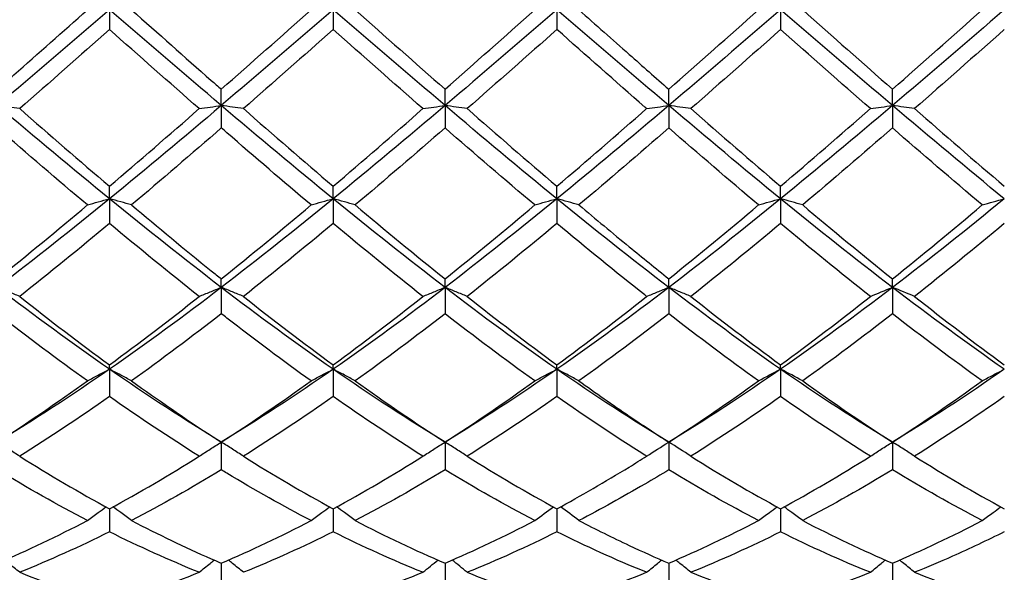
# Model space of a CAD drawing. Units: millimetres. Extents: x 12 to 433, y 12 to 303.
# Drawn here: x 279 to 289, y 107 to 112 of the extents above; entities that cross this region are included whole.
import ezdxf

# ---------------------------------------------------------------- set-up
doc = ezdxf.new("R2010")
doc.units = ezdxf.units.MM
doc.header["$LTSCALE"] = 1.5
doc.layers.add('Visible (ISO)', color=7, linetype='Continuous', lineweight=25, true_color=0x00003f)

msp = doc.modelspace()

# ---------------------------------------------------------------- linework, layer by layer
at = {"layer": 'Visible (ISO)'}
for p, q in [((280, 112.5), (280, 112.3031)), ((282.25, 112.5), (282.25, 112.3031)), ((284.5, 112.5), (284.5, 112.3031)), ((286.75, 112.5), (286.75, 112.3031)), ((281.125, 111.5379), (281.125, 111.7016)), ((283.375, 111.5379), (283.375, 111.7016)), ((285.625, 111.5379), (285.625, 111.7016)), ((287.875, 111.5379), (287.875, 111.7016)), ((281.125, 111.5379), (281.125, 111.3126)), ((283.375, 111.5379), (283.375, 111.3126)), ((285.625, 111.5379), (285.625, 111.3126)), ((287.875, 111.5379), (287.875, 111.3126)), ((280, 110.5995), (280, 110.726)), ((282.25, 110.5995), (282.25, 110.726)), ((284.5, 110.5995), (284.5, 110.726)), ((286.75, 110.5995), (286.75, 110.726)), ((280, 110.5995), (280, 110.3514)), ((282.25, 110.5995), (282.25, 110.3514)), ((284.5, 110.5995), (284.5, 110.3514)), ((286.75, 110.5995), (286.75, 110.3514)), ((281.125, 109.708), (281.125, 109.794)), ((283.375, 109.708), (283.375, 109.794)), ((285.625, 109.708), (285.625, 109.794)), ((287.875, 109.708), (287.875, 109.794)), ((281.125, 109.708), (281.125, 109.4431)), ((283.375, 109.708), (283.375, 109.4431)), ((285.625, 109.708), (285.625, 109.4431)), ((287.875, 109.708), (287.875, 109.4431)), ((280, 108.8851), (280, 108.9287)), ((280, 108.8851), (280, 108.61)), ((282.25, 108.8851), (282.25, 108.9287)), ((282.25, 108.8851), (282.25, 108.61)), ((284.5, 108.8851), (284.5, 108.9287)), ((284.5, 108.8851), (284.5, 108.61)), ((286.75, 108.8851), (286.75, 108.9287)), ((286.75, 108.8851), (286.75, 108.61)), ((281.125, 108.1513), (281.125, 107.8728)), ((283.375, 108.1513), (283.375, 107.8728)), ((285.625, 108.1513), (285.625, 107.8728)), ((287.875, 108.1513), (287.875, 107.8728)), ((280, 107.481), (280, 107.2495)), ((282.25, 107.481), (282.25, 107.2495)), ((284.5, 107.481), (284.5, 107.2495)), ((286.75, 107.481), (286.75, 107.2495)), ((281.125, 106.9342), (281.125, 106.7554)), ((283.375, 106.9342), (283.375, 106.7554)), ((285.625, 106.9342), (285.625, 106.7554)), ((287.875, 106.9342), (287.875, 106.7554))]:
    msp.add_line(p, q, dxfattribs=at)
for points in [[(280, 112.5), (279.625, 112.178), (279.25, 111.856), (278.875, 111.5379)], [(281.125, 111.5379), (280.75, 111.856), (280.375, 112.178), (280, 112.5)], [(282.25, 112.5), (281.875, 112.178), (281.5, 111.856), (281.125, 111.5379)], [(281.125, 111.7016), (281.4262, 111.9665), (281.7269, 112.2332), (282.0278, 112.5)], [(283.375, 111.5379), (283, 111.856), (282.625, 112.178), (282.25, 112.5)], [(282.4722, 112.5), (282.7733, 112.233), (283.0741, 111.9663), (283.375, 111.7016)], [(284.5, 112.5), (284.125, 112.178), (283.75, 111.856), (283.375, 111.5379)], [(283.375, 111.7016), (283.6754, 111.9659), (283.9762, 112.2325), (284.2778, 112.5)], [(285.625, 111.5379), (285.25, 111.856), (284.875, 112.178), (284.5, 112.5)], [(286.75, 112.5), (286.375, 112.178), (286, 111.856), (285.625, 111.5379)], [(285.625, 111.7016), (285.9268, 111.9671), (286.2275, 112.2337), (286.5278, 112.5)], [(287.875, 111.5379), (287.5, 111.856), (287.125, 112.178), (286.75, 112.5)], [(286.9722, 112.5), (287.2731, 112.2331), (287.5739, 111.9665), (287.875, 111.7016)], [(289, 112.5), (288.625, 112.178), (288.25, 111.856), (287.875, 111.5379)], [(287.875, 111.7016), (288.176, 111.9664), (288.4768, 112.2331), (288.7778, 112.5)], [(280, 112.3031), (279.6987, 112.036), (279.3979, 111.77), (279.0972, 111.5066)], [(280.9028, 111.5066), (280.6009, 111.7711), (280.3001, 112.0371), (280, 112.3031)], [(282.25, 112.3031), (281.9479, 112.0354), (281.6472, 111.7694), (281.3472, 111.5066)], [(283.1528, 111.5066), (282.8522, 111.7699), (282.5514, 112.0359), (282.25, 112.3031)], [(284.5, 112.3031), (284.1999, 112.0371), (283.8992, 111.7711), (283.5972, 111.5066)], [(286.75, 112.3031), (286.4492, 112.0365), (286.1484, 111.7705), (285.8472, 111.5066)], [(287.6528, 111.5066), (287.352, 111.7701), (287.0512, 112.0361), (286.75, 112.3031)], [(289, 112.3031), (288.6985, 112.0358), (288.3977, 111.7698), (288.0972, 111.5066)], [(280, 110.5995), (279.625, 110.9058), (279.25, 111.2199), (278.875, 111.5379)], [(279.0972, 111.5066), (279.3978, 111.2434), (279.6985, 110.9826), (280, 110.726)], [(281.125, 111.5379), (280.75, 111.2199), (280.375, 110.9058), (280, 110.5995)], [(280, 110.726), (280.3012, 110.9824), (280.6019, 111.2431), (280.9028, 111.5066)], [(282.25, 110.5995), (281.875, 110.9058), (281.5, 111.2199), (281.125, 111.5379)], [(281.3472, 111.5066), (281.6491, 111.2423), (281.9498, 110.9815), (282.25, 110.726)], [(283.375, 111.5379), (283, 111.2199), (282.625, 110.9058), (282.25, 110.5995)], [(282.25, 110.726), (282.5504, 110.9818), (282.8512, 111.2425), (283.1528, 111.5066)], [(284.5, 110.5995), (284.125, 110.9058), (283.75, 111.2199), (283.375, 111.5379)], [(283.5972, 111.5066), (283.8976, 111.2435), (284.1984, 110.9828), (284.5, 110.726)], [(285.625, 111.5379), (285.25, 111.2199), (284.875, 110.9058), (284.5, 110.5995)], [(284.5, 110.726), (284.8018, 110.9829), (285.1025, 111.2437), (285.4028, 111.5066)], [(286.75, 110.5995), (286.375, 110.9058), (286, 111.2199), (285.625, 111.5379)], [(285.8472, 111.5066), (286.1489, 111.2424), (286.4496, 110.9817), (286.75, 110.726)], [(287.875, 111.5379), (287.5, 111.2199), (287.125, 110.9058), (286.75, 110.5995)], [(286.75, 110.726), (287.051, 110.9823), (287.3518, 111.243), (287.6528, 111.5066)], [(289, 110.5995), (288.625, 110.9058), (288.25, 111.2199), (287.875, 111.5379)], [(288.0972, 111.5066), (288.3974, 111.2437), (288.6982, 110.983), (289, 110.726)], [(279.7778, 110.5377), (279.4766, 110.7917), (279.1759, 111.0505), (278.875, 111.3126)], [(281.125, 111.3126), (280.8229, 111.0495), (280.5222, 110.7907), (280.2222, 110.5377)], [(283.375, 111.3126), (283.0749, 111.0512), (282.7742, 110.7924), (282.4722, 110.5377)], [(284.2778, 110.5377), (283.9764, 110.7919), (283.6757, 111.0507), (283.375, 111.3126)], [(285.625, 111.3126), (285.3242, 111.0506), (285.0234, 110.7918), (284.7222, 110.5377)], [(286.5278, 110.5377), (286.2277, 110.7908), (285.927, 111.0496), (285.625, 111.3126)], [(287.875, 111.3126), (287.5735, 111.05), (287.2727, 110.7912), (286.9722, 110.5377)], [(288.7778, 110.5377), (288.4762, 110.7921), (288.1755, 111.0509), (287.875, 111.3126)], [(280, 110.5995), (279.625, 110.2933), (279.25, 109.9949), (278.875, 109.708)], [(278.875, 109.794), (279.1762, 110.0356), (279.4769, 110.284), (279.7778, 110.5377)], [(281.125, 109.708), (280.75, 109.9949), (280.375, 110.2933), (280, 110.5995)], [(282.25, 110.5995), (281.875, 110.2933), (281.5, 109.9949), (281.125, 109.708)], [(281.125, 109.794), (281.4254, 110.035), (281.7262, 110.2834), (282.0278, 110.5377)], [(283.375, 109.708), (283, 109.9949), (282.625, 110.2933), (282.25, 110.5995)], [(282.4722, 110.5377), (282.7733, 110.2838), (283.0741, 110.0354), (283.375, 109.794)], [(284.5, 110.5995), (284.125, 110.2933), (283.75, 109.9949), (283.375, 109.708)], [(283.375, 109.794), (283.6768, 110.0361), (283.9775, 110.2845), (284.2778, 110.5377)], [(285.625, 109.708), (285.25, 109.9949), (284.875, 110.2933), (284.5, 110.5995)], [(286.75, 110.5995), (286.375, 110.2933), (286, 109.9949), (285.625, 109.708)], [(285.625, 109.794), (285.926, 110.0355), (286.2268, 110.2839), (286.5278, 110.5377)], [(287.875, 109.708), (287.5, 109.9949), (287.125, 110.2933), (286.75, 110.5995)], [(286.9722, 110.5377), (287.2731, 110.2839), (287.5739, 110.0355), (287.875, 109.794)], [(289, 110.5995), (288.625, 110.2933), (288.25, 109.9949), (287.875, 109.708)], [(287.875, 109.794), (288.1754, 110.035), (288.4761, 110.2833), (288.7778, 110.5377)], [(288.7778, 110.5377), (288.8503, 110.5589), (288.9244, 110.5795), (289, 110.5995)], [(280, 110.3514), (279.6979, 110.0993), (279.3972, 109.8542), (279.0972, 109.6172)], [(280.9028, 109.6172), (280.6009, 109.8557), (280.3001, 110.101), (280, 110.3514)], [(282.25, 110.3514), (281.9499, 110.101), (281.6492, 109.8558), (281.3472, 109.6172)], [(283.1528, 109.6172), (282.8522, 109.8547), (282.5514, 110.0999), (282.25, 110.3514)], [(284.5, 110.3514), (284.1992, 110.1004), (283.8984, 109.8552), (283.5972, 109.6172)], [(286.75, 110.3514), (286.4485, 110.0998), (286.1477, 109.8546), (285.8472, 109.6172)], [(287.6528, 109.6172), (287.352, 109.8548), (287.0512, 110.1001), (286.75, 110.3514)], [(289, 110.3514), (288.6983, 110.0996), (288.3975, 109.8544), (288.0972, 109.6172)], [(280, 108.8851), (279.625, 109.1456), (279.25, 109.421), (278.875, 109.708)], [(281.125, 109.708), (280.75, 109.421), (280.375, 109.1456), (280, 108.8851)], [(282.25, 108.8851), (281.875, 109.1456), (281.5, 109.421), (281.125, 109.708)], [(283.375, 109.708), (283, 109.421), (282.625, 109.1456), (282.25, 108.8851)], [(284.5, 108.8851), (284.125, 109.1456), (283.75, 109.421), (283.375, 109.708)], [(285.625, 109.708), (285.25, 109.421), (284.875, 109.1456), (284.5, 108.8851)], [(286.75, 108.8851), (286.375, 109.1456), (286, 109.421), (285.625, 109.708)], [(287.875, 109.708), (287.5, 109.421), (287.125, 109.1456), (286.75, 108.8851)], [(287.6528, 109.6172), (287.7253, 109.6482), (287.7994, 109.6785), (287.875, 109.708)], [(288.0972, 109.6172), (288.0247, 109.6482), (287.9506, 109.6785), (287.875, 109.708)], [(289, 108.8851), (288.625, 109.1456), (288.25, 109.421), (287.875, 109.708)], [(279.0972, 109.6172), (279.3978, 109.3797), (279.6985, 109.1497), (280, 108.9287)], [(280, 108.9287), (280.3004, 109.1489), (280.6012, 109.3788), (280.9028, 109.6172)], [(281.3472, 109.6172), (281.6491, 109.3787), (281.9498, 109.1488), (282.25, 108.9287)], [(282.25, 108.9287), (282.5518, 109.1499), (282.8525, 109.3799), (283.1528, 109.6172)], [(283.5972, 109.6172), (283.8976, 109.3798), (284.1984, 109.1498), (284.5, 108.9287)], [(284.5, 108.9287), (284.801, 109.1494), (285.1018, 109.3793), (285.4028, 109.6172)], [(285.8472, 109.6172), (286.1489, 109.3788), (286.4496, 109.1489), (286.75, 108.9287)], [(286.75, 108.9287), (287.0511, 109.1495), (287.3519, 109.3794), (287.6528, 109.6172)], [(288.0972, 109.6172), (288.3974, 109.38), (288.6982, 109.15), (289, 108.9287)], [(279.7778, 108.7676), (279.4766, 108.9836), (279.1759, 109.2092), (278.875, 109.4431)], [(281.125, 109.4431), (280.8249, 109.2099), (280.5242, 108.9842), (280.2222, 108.7676)], [(283.375, 109.4431), (283.0742, 109.2093), (282.7734, 108.9837), (282.4722, 108.7676)], [(284.2778, 108.7676), (283.9764, 108.9838), (283.6757, 109.2094), (283.375, 109.4431)], [(285.625, 109.4431), (285.3235, 109.2087), (285.0227, 108.9832), (284.7222, 108.7676)], [(286.5278, 108.7676), (286.2277, 108.9828), (285.927, 109.2084), (285.625, 109.4431)], [(287.875, 109.4431), (287.574, 109.2092), (287.2732, 108.9835), (286.9722, 108.7676)], [(288.7778, 108.7676), (288.4762, 108.9839), (288.1755, 109.2095), (287.875, 109.4431)], [(280, 108.8851), (279.625, 108.6246), (279.25, 108.379), (278.875, 108.1513)], [(281.125, 108.1513), (280.75, 108.379), (280.375, 108.6246), (280, 108.8851)], [(282.25, 108.8851), (281.875, 108.6246), (281.5, 108.379), (281.125, 108.1513)], [(283.375, 108.1513), (283, 108.379), (282.625, 108.6246), (282.25, 108.8851)], [(284.5, 108.8851), (284.125, 108.6246), (283.75, 108.379), (283.375, 108.1513)], [(285.625, 108.1513), (285.25, 108.379), (284.875, 108.6246), (284.5, 108.8851)], [(286.75, 108.8851), (286.375, 108.6246), (286, 108.379), (285.625, 108.1513)], [(286.5278, 108.7676), (286.6003, 108.8078), (286.6744, 108.847), (286.75, 108.8851)], [(286.9722, 108.7676), (286.8997, 108.8078), (286.8256, 108.847), (286.75, 108.8851)], [(287.875, 108.1513), (287.5, 108.379), (287.125, 108.6246), (286.75, 108.8851)], [(289, 108.8851), (288.625, 108.6246), (288.25, 108.379), (287.875, 108.1513)], [(278.875, 108.1513), (279.1754, 108.3454), (279.4762, 108.5512), (279.7778, 108.7676)], [(281.125, 108.1513), (281.4268, 108.3463), (281.7275, 108.5521), (282.0278, 108.7676)], [(282.4722, 108.7676), (282.7733, 108.5515), (283.0741, 108.3457), (283.375, 108.1513)], [(283.375, 108.1513), (283.676, 108.3458), (283.9768, 108.5516), (284.2778, 108.7676)], [(285.625, 108.1513), (285.9269, 108.3463), (286.2276, 108.5522), (286.5278, 108.7676)], [(286.9722, 108.7676), (287.2731, 108.5517), (287.5739, 108.3458), (287.875, 108.1513)], [(287.875, 108.1513), (288.1763, 108.3459), (288.477, 108.5518), (288.7778, 108.7676)], [(280, 108.61), (279.6999, 108.3997), (279.3992, 108.1992), (279.0972, 108.0099)], [(280.9028, 108.0099), (280.6009, 108.1992), (280.3001, 108.3997), (280, 108.61)], [(282.25, 108.61), (281.9492, 108.3992), (281.6484, 108.1988), (281.3472, 108.0099)], [(283.1528, 108.0099), (282.8522, 108.1984), (282.5514, 108.3988), (282.25, 108.61)], [(284.5, 108.61), (284.1985, 108.3987), (283.8977, 108.1983), (283.5972, 108.0099)], [(286.75, 108.61), (286.4497, 108.3996), (286.149, 108.1991), (285.8472, 108.0099)], [(287.6528, 108.0099), (287.352, 108.1985), (287.0512, 108.3989), (286.75, 108.61)], [(289, 108.61), (288.6992, 108.3992), (288.3984, 108.1987), (288.0972, 108.0099)], [(285.4028, 108.0099), (285.4753, 108.0582), (285.5494, 108.1054), (285.625, 108.1513)], [(285.8472, 108.0099), (285.7747, 108.0582), (285.7006, 108.1054), (285.625, 108.1513)], [(279.0972, 108.0099), (279.3978, 107.8214), (279.6985, 107.6447), (280, 107.481)], [(280, 107.481), (280.3018, 107.6449), (280.6025, 107.8216), (280.9028, 108.0099)], [(281.3472, 108.0099), (281.6491, 107.8206), (281.9498, 107.644), (282.25, 107.481)], [(282.25, 107.481), (282.551, 107.6445), (282.8518, 107.8211), (283.1528, 108.0099)], [(283.5972, 108.0099), (283.8976, 107.8215), (284.1984, 107.6448), (284.5, 107.481)], [(285.8472, 108.0099), (286.1489, 107.8207), (286.4496, 107.6441), (286.75, 107.481)], [(286.75, 107.481), (287.0513, 107.6446), (287.352, 107.8213), (287.6528, 108.0099)], [(288.0972, 108.0099), (288.3974, 107.8216), (288.6982, 107.6449), (289, 107.481)], [(279.7778, 107.3627), (279.4766, 107.5197), (279.1759, 107.6901), (278.875, 107.8728)], [(281.125, 107.8728), (280.8242, 107.6901), (280.5234, 107.5198), (280.2222, 107.3627)], [(283.375, 107.8728), (283.0735, 107.6897), (282.7727, 107.5194), (282.4722, 107.3627)], [(284.2778, 107.3627), (283.9764, 107.5198), (283.6757, 107.6902), (283.375, 107.8728)], [(286.5278, 107.3627), (286.2277, 107.5192), (285.927, 107.6894), (285.625, 107.8728)], [(287.875, 107.8728), (287.5741, 107.6901), (287.2734, 107.5197), (286.9722, 107.3627)], [(288.7778, 107.3627), (288.4762, 107.5199), (288.1755, 107.6903), (287.875, 107.8728)], [(284.2778, 107.3627), (284.3391, 107.4095), (284.4015, 107.4553), (284.465, 107.5)], [(284.7222, 107.3627), (284.6609, 107.4095), (284.5985, 107.4553), (284.535, 107.5)], [(278.875, 106.9342), (279.1768, 107.063), (279.4775, 107.2062), (279.7778, 107.3627)], [(281.125, 106.9342), (281.426, 107.0627), (281.7268, 107.2058), (282.0278, 107.3627)], [(282.4722, 107.3627), (282.7733, 107.2058), (283.0741, 107.0627), (283.375, 106.9342)], [(283.375, 106.9342), (283.6756, 107.0625), (283.9763, 107.2056), (284.2778, 107.3627)], [(285.625, 106.9342), (285.9265, 107.0629), (286.2273, 107.2061), (286.5278, 107.3627)], [(286.9722, 107.3627), (287.2731, 107.2059), (287.5739, 107.0628), (287.875, 106.9342)], [(287.875, 106.9342), (288.1758, 107.0626), (288.4765, 107.2057), (288.7778, 107.3627)], [(280, 107.2495), (279.6992, 107.0995), (279.3984, 106.9634), (279.0972, 106.8421)], [(280.9028, 106.8421), (280.6009, 106.9636), (280.3001, 107.0998), (280, 107.2495)], [(282.25, 107.2495), (281.9485, 107.0991), (281.6477, 106.9631), (281.3472, 106.8421)], [(283.1528, 106.8421), (282.8522, 106.9631), (282.5514, 107.0991), (282.25, 107.2495)], [(284.5, 107.2495), (284.1985, 107.0991), (283.8977, 106.9631), (283.5972, 106.8421)], [(286.75, 107.2495), (286.4487, 107.0992), (286.148, 106.9632), (285.8472, 106.8421)], [(287.6528, 106.8421), (287.352, 106.9632), (287.0512, 107.0992), (286.75, 107.2495)], [(283.1528, 106.8421), (283.2024, 106.8838), (283.2527, 106.9247), (283.3037, 106.9649)], [(283.5972, 106.8421), (283.5476, 106.8838), (283.4973, 106.9247), (283.4463, 106.9649)], [(279.0972, 106.8421), (279.3978, 106.7211), (279.6985, 106.615), (280, 106.5246)], [(280, 106.5246), (280.301, 106.6149), (280.6018, 106.7209), (280.9028, 106.8421)], [(282.25, 106.5246), (282.5513, 106.615), (282.8521, 106.721), (283.1528, 106.8421)], [(283.5972, 106.8421), (283.8976, 106.7212), (284.1984, 106.6151), (284.5, 106.5246)], [(284.5, 106.5246), (284.8015, 106.615), (285.1023, 106.7211), (285.4028, 106.8421)], [(285.8472, 106.8421), (286.1489, 106.7207), (286.4496, 106.6147), (286.75, 106.5246)], [(286.75, 106.5246), (287.0508, 106.6148), (287.3515, 106.7208), (287.6528, 106.8421)], [(288.0972, 106.8421), (288.3974, 106.7213), (288.6982, 106.6151), (289, 106.5246)]]:
    msp.add_open_spline(points, degree=3, dxfattribs=at)
for points, knots in [([(278.875, 111.7016), (278.9293, 111.7494), (278.9837, 111.7973), (279.2852, 112.0633), (279.5317, 112.2818), (279.7778, 112.5)], [2.24157, 2.24157, 2.24157, 2.24157, 2.2633808, 2.2633808, 2.362486, 2.362486, 2.362486, 2.362486]), ([(280.2222, 112.5), (280.4886, 112.2638), (280.7557, 112.027), (281.0576, 111.7609), (281.0913, 111.7313), (281.125, 111.7016)], [3.2875436, 3.2875436, 3.2875436, 3.2875436, 3.3950711, 3.3950711, 3.4085914, 3.4085914, 3.4085914, 3.4085914]), ([(284.7222, 112.5), (284.8904, 112.3509), (285.0589, 112.2014), (285.3605, 111.9347), (285.4929, 111.8179), (285.625, 111.7016)], [3.8931703, 3.8931703, 3.8931703, 3.8931703, 3.9609163, 3.9609163, 4.0140903, 4.0140903, 4.0140903, 4.0140903]), ([(285.4028, 111.5066), (285.3966, 111.5121), (285.3903, 111.5176), (285.0883, 111.7822), (284.7938, 112.0427), (284.5, 112.3031)], [2.2608761, 2.2608761, 2.2608761, 2.2608761, 2.2633808, 2.2633808, 2.3819927, 2.3819927, 2.3819927, 2.3819927]), ([(279.0972, 111.5066), (279.0611, 111.512), (279.0247, 111.5172), (278.9506, 111.5276), (278.913, 111.5328), (278.875, 111.5379)], [-0.02989723, -0.02989723, -0.02989723, -0.02989723, -0.01502893, -0.01502893, 0, 0, 0, 0]), ([(280.9028, 111.5066), (280.9389, 111.512), (280.9753, 111.5172), (281.0494, 111.5276), (281.087, 111.5328), (281.125, 111.5379)], [-0.02989723, -0.02989723, -0.02989723, -0.02989723, -0.01502893, -0.01502893, 0, 0, 0, 0]), ([(281.3472, 111.5066), (281.3111, 111.512), (281.2747, 111.5172), (281.2006, 111.5276), (281.163, 111.5328), (281.125, 111.5379)], [-0.02989723, -0.02989723, -0.02989723, -0.02989723, -0.01502893, -0.01502893, 0, 0, 0, 0]), ([(283.1528, 111.5066), (283.1889, 111.512), (283.2253, 111.5172), (283.2994, 111.5276), (283.337, 111.5328), (283.375, 111.5379)], [-0.02989723, -0.02989723, -0.02989723, -0.02989723, -0.01502893, -0.01502893, 0, 0, 0, 0]), ([(283.5972, 111.5066), (283.5611, 111.512), (283.5247, 111.5172), (283.4506, 111.5276), (283.413, 111.5328), (283.375, 111.5379)], [-0.02989723, -0.02989723, -0.02989723, -0.02989723, -0.01502893, -0.01502893, 0, 0, 0, 0]), ([(285.4028, 111.5066), (285.4389, 111.512), (285.4753, 111.5172), (285.5494, 111.5276), (285.587, 111.5328), (285.625, 111.5379)], [-0.02989723, -0.02989723, -0.02989723, -0.02989723, -0.01502893, -0.01502893, 0, 0, 0, 0]), ([(285.8472, 111.5066), (285.8111, 111.512), (285.7747, 111.5172), (285.7006, 111.5276), (285.663, 111.5328), (285.625, 111.5379)], [-0.02989723, -0.02989723, -0.02989723, -0.02989723, -0.01502893, -0.01502893, 0, 0, 0, 0]), ([(287.6528, 111.5066), (287.6889, 111.512), (287.7253, 111.5172), (287.7994, 111.5276), (287.837, 111.5328), (287.875, 111.5379)], [-0.02989723, -0.02989723, -0.02989723, -0.02989723, -0.01502893, -0.01502893, 0, 0, 0, 0]), ([(288.0972, 111.5066), (288.0611, 111.512), (288.0247, 111.5172), (287.9506, 111.5276), (287.913, 111.5328), (287.875, 111.5379)], [-0.02989723, -0.02989723, -0.02989723, -0.02989723, -0.01502893, -0.01502893, 0, 0, 0, 0]), ([(282.0278, 110.5377), (281.7461, 110.7753), (281.4637, 111.018), (281.1617, 111.2806), (281.1434, 111.2966), (281.125, 111.3126)], [2.7155079, 2.7155079, 2.7155079, 2.7155079, 2.8292259, 2.8292259, 2.8365926, 2.8365926, 2.8365926, 2.8365926]), ([(279.7778, 110.5377), (279.8139, 110.5483), (279.8503, 110.5586), (279.9244, 110.5792), (279.962, 110.5895), (280, 110.5995)], [-0.02989723, -0.02989723, -0.02989723, -0.02989723, -0.01502893, -0.01502893, 0, 0, 0, 0]), ([(280.2222, 110.5377), (280.1861, 110.5483), (280.1497, 110.5586), (280.0756, 110.5792), (280.038, 110.5895), (280, 110.5995)], [-0.02989723, -0.02989723, -0.02989723, -0.02989723, -0.01502893, -0.01502893, 0, 0, 0, 0]), ([(280.2222, 110.5377), (280.4886, 110.3131), (280.7557, 110.0919), (281.0576, 109.8482), (281.0913, 109.821), (281.125, 109.794)], [3.2875436, 3.2875436, 3.2875436, 3.2875436, 3.3950711, 3.3950711, 3.4085914, 3.4085914, 3.4085914, 3.4085914]), ([(282.0278, 110.5377), (282.0639, 110.5483), (282.1003, 110.5586), (282.1744, 110.5792), (282.212, 110.5895), (282.25, 110.5995)], [-0.02989723, -0.02989723, -0.02989723, -0.02989723, -0.01502893, -0.01502893, 0, 0, 0, 0]), ([(282.4722, 110.5377), (282.4361, 110.5483), (282.3997, 110.5586), (282.3256, 110.5792), (282.288, 110.5895), (282.25, 110.5995)], [-0.02989723, -0.02989723, -0.02989723, -0.02989723, -0.01502893, -0.01502893, 0, 0, 0, 0]), ([(284.2778, 110.5377), (284.3139, 110.5483), (284.3503, 110.5586), (284.4244, 110.5792), (284.462, 110.5895), (284.5, 110.5995)], [-0.02989723, -0.02989723, -0.02989723, -0.02989723, -0.01502893, -0.01502893, 0, 0, 0, 0]), ([(284.7222, 110.5377), (284.6861, 110.5483), (284.6497, 110.5586), (284.5756, 110.5792), (284.538, 110.5895), (284.5, 110.5995)], [-0.02989723, -0.02989723, -0.02989723, -0.02989723, -0.01502893, -0.01502893, 0, 0, 0, 0]), ([(284.7222, 110.5377), (284.8904, 110.3959), (285.0589, 110.2554), (285.3605, 110.0076), (285.4929, 109.9), (285.625, 109.794)], [3.8931703, 3.8931703, 3.8931703, 3.8931703, 3.9609163, 3.9609163, 4.0140904, 4.0140904, 4.0140904, 4.0140904]), ([(286.5278, 110.5377), (286.5639, 110.5483), (286.6003, 110.5586), (286.6744, 110.5792), (286.712, 110.5895), (286.75, 110.5995)], [-0.02989723, -0.02989723, -0.02989723, -0.02989723, -0.01502893, -0.01502893, 0, 0, 0, 0]), ([(286.9722, 110.5377), (286.9361, 110.5483), (286.8997, 110.5586), (286.8256, 110.5792), (286.788, 110.5895), (286.75, 110.5995)], [-0.02989723, -0.02989723, -0.02989723, -0.02989723, -0.01502893, -0.01502893, 0, 0, 0, 0]), ([(285.4028, 109.6172), (285.3966, 109.6221), (285.3903, 109.627), (285.0883, 109.866), (284.7938, 110.1063), (284.5, 110.3514)], [2.2608761, 2.2608761, 2.2608761, 2.2608761, 2.2633808, 2.2633808, 2.3819927, 2.3819927, 2.3819927, 2.3819927]), ([(279.0972, 109.6172), (279.0611, 109.6326), (279.0247, 109.6478), (278.9506, 109.6781), (278.913, 109.6931), (278.875, 109.708)], [-0.02989723, -0.02989723, -0.02989723, -0.02989723, -0.01502893, -0.01502893, 0, 0, 0, 0]), ([(280.9028, 109.6172), (280.9389, 109.6326), (280.9753, 109.6478), (281.0494, 109.6781), (281.087, 109.6931), (281.125, 109.708)], [-0.02989723, -0.02989723, -0.02989723, -0.02989723, -0.01502893, -0.01502893, 0, 0, 0, 0]), ([(281.3472, 109.6172), (281.3111, 109.6326), (281.2747, 109.6478), (281.2006, 109.6781), (281.163, 109.6931), (281.125, 109.708)], [-0.02989723, -0.02989723, -0.02989723, -0.02989723, -0.01502893, -0.01502893, 0, 0, 0, 0]), ([(283.1528, 109.6172), (283.1889, 109.6326), (283.2253, 109.6478), (283.2994, 109.6781), (283.337, 109.6931), (283.375, 109.708)], [-0.02989723, -0.02989723, -0.02989723, -0.02989723, -0.01502893, -0.01502893, 0, 0, 0, 0]), ([(283.5972, 109.6172), (283.5611, 109.6326), (283.5247, 109.6478), (283.4506, 109.6781), (283.413, 109.6931), (283.375, 109.708)], [-0.02989723, -0.02989723, -0.02989723, -0.02989723, -0.01502893, -0.01502893, 0, 0, 0, 0]), ([(285.4028, 109.6172), (285.4389, 109.6326), (285.4753, 109.6478), (285.5494, 109.6781), (285.587, 109.6931), (285.625, 109.708)], [-0.02989723, -0.02989723, -0.02989723, -0.02989723, -0.01502893, -0.01502893, 0, 0, 0, 0]), ([(285.8472, 109.6172), (285.8111, 109.6326), (285.7747, 109.6478), (285.7006, 109.6781), (285.663, 109.6931), (285.625, 109.708)], [-0.02989723, -0.02989723, -0.02989723, -0.02989723, -0.01502893, -0.01502893, 0, 0, 0, 0]), ([(282.0278, 108.7676), (281.7461, 108.9696), (281.4637, 109.1809), (281.1617, 109.4146), (281.1434, 109.4288), (281.125, 109.4431)], [2.7155081, 2.7155081, 2.7155081, 2.7155081, 2.8292259, 2.8292259, 2.8365926, 2.8365926, 2.8365926, 2.8365926]), ([(279.7778, 108.7676), (279.8139, 108.7876), (279.8503, 108.8073), (279.9244, 108.8465), (279.962, 108.8659), (280, 108.8851)], [-0.02989723, -0.02989723, -0.02989723, -0.02989723, -0.01502893, -0.01502893, 0, 0, 0, 0]), ([(280.2222, 108.7676), (280.1861, 108.7876), (280.1497, 108.8073), (280.0756, 108.8465), (280.038, 108.8659), (280, 108.8851)], [-0.02989723, -0.02989723, -0.02989723, -0.02989723, -0.01502893, -0.01502893, 0, 0, 0, 0]), ([(282.0278, 108.7676), (282.0639, 108.7876), (282.1003, 108.8073), (282.1744, 108.8465), (282.212, 108.8659), (282.25, 108.8851)], [-0.02989723, -0.02989723, -0.02989723, -0.02989723, -0.01502893, -0.01502893, 0, 0, 0, 0]), ([(282.4722, 108.7676), (282.4361, 108.7876), (282.3997, 108.8073), (282.3256, 108.8465), (282.288, 108.8659), (282.25, 108.8851)], [-0.02989723, -0.02989723, -0.02989723, -0.02989723, -0.01502893, -0.01502893, 0, 0, 0, 0]), ([(284.2778, 108.7676), (284.3139, 108.7876), (284.3503, 108.8073), (284.4244, 108.8465), (284.462, 108.8659), (284.5, 108.8851)], [-0.02989723, -0.02989723, -0.02989723, -0.02989723, -0.01502893, -0.01502893, 0, 0, 0, 0]), ([(284.7222, 108.7676), (284.6861, 108.7876), (284.6497, 108.8073), (284.5756, 108.8465), (284.538, 108.8659), (284.5, 108.8851)], [-0.02989723, -0.02989723, -0.02989723, -0.02989723, -0.01502893, -0.01502893, 0, 0, 0, 0]), ([(288.7778, 108.7676), (288.8139, 108.7876), (288.8503, 108.8073), (288.9244, 108.8465), (288.962, 108.8659), (289, 108.8851)], [-0.02989723, -0.02989723, -0.02989723, -0.02989723, -0.01502683, -0.01502683, 0, 0, 0, 0]), ([(280.2222, 108.7676), (280.4886, 108.5765), (280.7557, 108.3926), (281.0576, 108.195), (281.0913, 108.1731), (281.125, 108.1513)], [3.2875436, 3.2875436, 3.2875436, 3.2875436, 3.3950711, 3.3950711, 3.4085914, 3.4085914, 3.4085914, 3.4085914]), ([(284.7222, 108.7676), (284.8904, 108.6469), (285.0589, 108.5291), (285.3605, 108.3244), (285.4929, 108.2367), (285.625, 108.1513)], [3.8931703, 3.8931703, 3.8931703, 3.8931703, 3.9609163, 3.9609163, 4.0140904, 4.0140904, 4.0140904, 4.0140904]), ([(285.4028, 108.0099), (285.3966, 108.0138), (285.3903, 108.0177), (285.0883, 108.2076), (284.7938, 108.4042), (284.5, 108.61)], [2.2608761, 2.2608761, 2.2608761, 2.2608761, 2.2633808, 2.2633808, 2.3819927, 2.3819927, 2.3819927, 2.3819927]), ([(279.0972, 108.0099), (279.0611, 108.0339), (279.0247, 108.0577), (278.9506, 108.1048), (278.913, 108.1282), (278.875, 108.1513)], [-0.02989723, -0.02989723, -0.02989723, -0.02989723, -0.01502893, -0.01502893, 0, 0, 0, 0]), ([(280.9028, 108.0099), (280.9389, 108.0339), (280.9753, 108.0577), (281.0494, 108.1048), (281.087, 108.1282), (281.125, 108.1513)], [-0.02989723, -0.02989723, -0.02989723, -0.02989723, -0.01502893, -0.01502893, 0, 0, 0, 0]), ([(281.3472, 108.0099), (281.3111, 108.0339), (281.2747, 108.0577), (281.2006, 108.1048), (281.163, 108.1282), (281.125, 108.1513)], [-0.02989723, -0.02989723, -0.02989723, -0.02989723, -0.01502893, -0.01502893, 0, 0, 0, 0]), ([(283.1528, 108.0099), (283.1889, 108.0339), (283.2253, 108.0577), (283.2994, 108.1048), (283.337, 108.1282), (283.375, 108.1513)], [-0.02989723, -0.02989723, -0.02989723, -0.02989723, -0.01502893, -0.01502893, 0, 0, 0, 0]), ([(283.5972, 108.0099), (283.5611, 108.0339), (283.5247, 108.0577), (283.4506, 108.1048), (283.413, 108.1282), (283.375, 108.1513)], [-0.02989723, -0.02989723, -0.02989723, -0.02989723, -0.01502893, -0.01502893, 0, 0, 0, 0]), ([(287.6528, 108.0099), (287.6889, 108.0339), (287.7253, 108.0577), (287.7994, 108.1048), (287.837, 108.1282), (287.875, 108.1513)], [-0.02989723, -0.02989723, -0.02989723, -0.02989723, -0.01502733, -0.01502733, 0, 0, 0, 0]), ([(288.0972, 108.0099), (288.0611, 108.0339), (288.0247, 108.0577), (287.9506, 108.1048), (287.913, 108.1282), (287.875, 108.1513)], [-0.02989723, -0.02989723, -0.02989723, -0.02989723, -0.01502733, -0.01502733, 0, 0, 0, 0]), ([(284.5, 107.481), (284.7419, 107.6124), (284.9845, 107.7527), (285.2862, 107.9372), (285.3446, 107.9733), (285.4028, 108.0099)], [3.8633204, 3.8633204, 3.8633204, 3.8633204, 3.9609163, 3.9609163, 3.984319, 3.984319, 3.984319, 3.984319]), ([(282.0278, 107.3627), (281.7461, 107.5095), (281.4637, 107.6686), (281.1617, 107.8505), (281.1434, 107.8616), (281.125, 107.8728)], [2.715508, 2.715508, 2.715508, 2.715508, 2.8292259, 2.8292259, 2.8365926, 2.8365926, 2.8365926, 2.8365926]), ([(285.625, 107.8728), (285.5448, 107.8241), (285.4645, 107.7762), (285.1628, 107.5996), (284.9422, 107.4774), (284.7222, 107.3627)], [2.2311472, 2.2311472, 2.2311472, 2.2311472, 2.2633808, 2.2633808, 2.3521116, 2.3521116, 2.3521116, 2.3521116]), ([(279.7778, 107.3627), (279.8139, 107.3903), (279.8503, 107.4174), (279.9129, 107.463), (279.9389, 107.4816), (279.965, 107.5)], [-0.02989723, -0.02989723, -0.02989723, -0.02989723, -0.01502893, -0.01502893, -0.00462873, -0.00462873, -0.00462873, -0.00462873]), ([(280.2222, 107.3627), (280.1861, 107.3903), (280.1497, 107.4174), (280.0871, 107.463), (280.0611, 107.4816), (280.035, 107.5)], [-0.02989723, -0.02989723, -0.02989723, -0.02989723, -0.01502893, -0.01502893, -0.00462873, -0.00462873, -0.00462873, -0.00462873]), ([(282.0278, 107.3627), (282.0639, 107.3903), (282.1003, 107.4174), (282.1629, 107.463), (282.1889, 107.4816), (282.215, 107.5)], [-0.02989723, -0.02989723, -0.02989723, -0.02989723, -0.01502893, -0.01502893, -0.00462873, -0.00462873, -0.00462873, -0.00462873]), ([(282.4722, 107.3627), (282.4361, 107.3903), (282.3997, 107.4174), (282.3371, 107.463), (282.3111, 107.4816), (282.285, 107.5)], [-0.02989723, -0.02989723, -0.02989723, -0.02989723, -0.01502893, -0.01502893, -0.00462873, -0.00462873, -0.00462873, -0.00462873]), ([(286.5278, 107.3627), (286.5639, 107.3903), (286.6003, 107.4174), (286.6629, 107.463), (286.6889, 107.4816), (286.715, 107.5)], [-0.02989723, -0.02989723, -0.02989723, -0.02989723, -0.01502773, -0.01502773, -0.00462873, -0.00462873, -0.00462873, -0.00462873]), ([(286.9722, 107.3627), (286.9361, 107.3903), (286.8997, 107.4174), (286.8371, 107.463), (286.8111, 107.4816), (286.785, 107.5)], [-0.02989723, -0.02989723, -0.02989723, -0.02989723, -0.01502773, -0.01502773, -0.00462873, -0.00462873, -0.00462873, -0.00462873]), ([(288.7778, 107.3627), (288.8139, 107.3903), (288.8503, 107.4174), (288.9129, 107.463), (288.9389, 107.4816), (288.965, 107.5)], [-0.02989723, -0.02989723, -0.02989723, -0.02989723, -0.01502733, -0.01502733, -0.00462873, -0.00462873, -0.00462873, -0.00462873]), ([(280.2222, 107.3627), (280.4886, 107.2239), (280.7557, 107.0954), (281.0576, 106.9632), (281.0913, 106.9486), (281.125, 106.9342)], [3.2875436, 3.2875436, 3.2875436, 3.2875436, 3.3950711, 3.3950711, 3.4085914, 3.4085914, 3.4085914, 3.4085914]), ([(284.7222, 107.3627), (284.8904, 107.2751), (285.0589, 107.1915), (285.3605, 107.05), (285.4929, 106.9906), (285.625, 106.9342)], [3.8931702, 3.8931702, 3.8931702, 3.8931702, 3.9609163, 3.9609163, 4.0140904, 4.0140904, 4.0140904, 4.0140904]), ([(285.4028, 106.8421), (285.3966, 106.8446), (285.3903, 106.8471), (285.0883, 106.9694), (284.7938, 107.103), (284.5, 107.2495)], [2.2608761, 2.2608761, 2.2608761, 2.2608761, 2.2633808, 2.2633808, 2.3819929, 2.3819929, 2.3819929, 2.3819929]), ([(289, 107.2495), (288.8264, 107.1629), (288.6526, 107.0809), (288.3513, 106.9471), (288.2242, 106.8932), (288.0972, 106.8421)], [0.8487327, 0.8487327, 0.8487327, 0.8487327, 0.9185175, 0.9185175, 0.9695495, 0.9695495, 0.9695495, 0.9695495]), ([(279.0972, 106.8421), (279.0611, 106.8724), (279.0247, 106.9023), (278.974, 106.943), (278.9602, 106.954), (278.9463, 106.9649)], [-0.02989723, -0.02989723, -0.02989723, -0.02989723, -0.01502893, -0.01502893, -0.00945746, -0.00945746, -0.00945746, -0.00945746]), ([(280.9028, 106.8421), (280.9389, 106.8724), (280.9753, 106.9023), (281.026, 106.943), (281.0398, 106.954), (281.0537, 106.9649)], [-0.02989723, -0.02989723, -0.02989723, -0.02989723, -0.01502893, -0.01502893, -0.00945746, -0.00945746, -0.00945746, -0.00945746]), ([(281.3472, 106.8421), (281.3111, 106.8724), (281.2747, 106.9023), (281.224, 106.943), (281.2102, 106.954), (281.1963, 106.9649)], [-0.02989723, -0.02989723, -0.02989723, -0.02989723, -0.01502893, -0.01502893, -0.00945746, -0.00945746, -0.00945746, -0.00945746]), ([(285.4028, 106.8421), (285.4389, 106.8724), (285.4753, 106.9023), (285.526, 106.943), (285.5398, 106.954), (285.5537, 106.9649)], [-0.02989723, -0.02989723, -0.02989723, -0.02989723, -0.01502806, -0.01502806, -0.00945746, -0.00945746, -0.00945746, -0.00945746]), ([(285.8472, 106.8421), (285.8111, 106.8724), (285.7747, 106.9023), (285.724, 106.943), (285.7102, 106.954), (285.6963, 106.9649)], [-0.02989723, -0.02989723, -0.02989723, -0.02989723, -0.01502806, -0.01502806, -0.00945746, -0.00945746, -0.00945746, -0.00945746]), ([(287.6528, 106.8421), (287.6889, 106.8724), (287.7253, 106.9023), (287.776, 106.943), (287.7898, 106.954), (287.8037, 106.9649)], [-0.02989723, -0.02989723, -0.02989723, -0.02989723, -0.01502773, -0.01502773, -0.00945746, -0.00945746, -0.00945746, -0.00945746]), ([(288.0972, 106.8421), (288.0611, 106.8724), (288.0247, 106.9023), (287.974, 106.943), (287.9602, 106.954), (287.9463, 106.9649)], [-0.02989723, -0.02989723, -0.02989723, -0.02989723, -0.01502773, -0.01502773, -0.00945746, -0.00945746, -0.00945746, -0.00945746])]:
    msp.add_open_spline(points, degree=3, knots=knots, dxfattribs=at)

doc.saveas('drawing.dxf')
